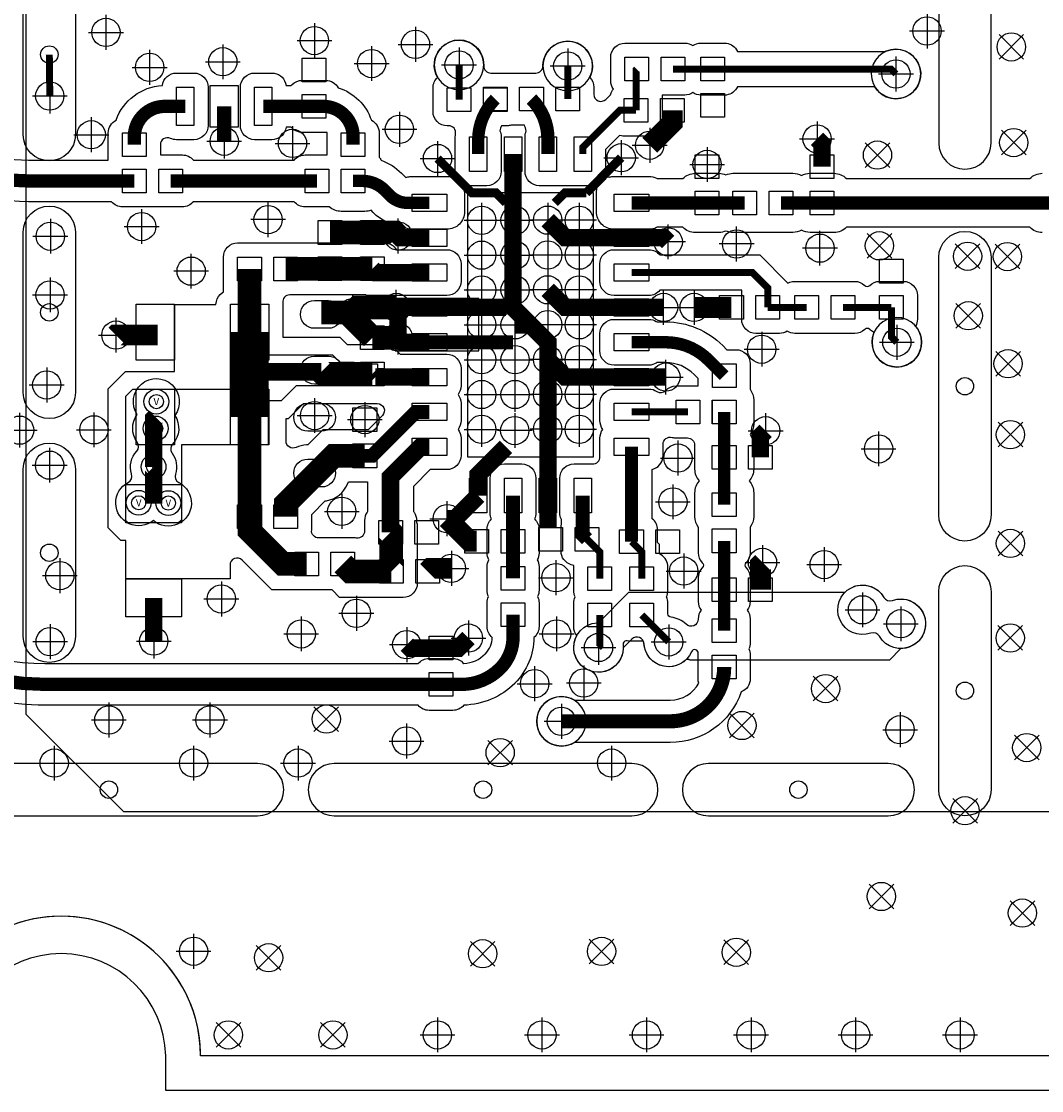
# Model space of a CAD drawing. Extents: x -8 to 100, y 0 to 57.
# Drawn here: x 25 to 39, y 0 to 15 of the extents above; entities that cross this region are included whole.
import ezdxf
from ezdxf.enums import TextEntityAlignment as Align

# ---------------------------------------------------------------- set-up
doc = ezdxf.new("R2010")
doc.units = 0
doc.layers.add('111', color=4, linetype='CONTINUOUS')

# ---------------------------------------------------------------- blocks, each defined once
blk = doc.blocks.new('FIGURE_CROSS')
for points in [[(0, 0.5), (0, -0.5)], [(-0.5, 0), (0.5, 0)]]:
    blk.add_lwpolyline(points)
blk = doc.blocks.new('FIGURE_CIRCLE')
blk.add_circle((0, 0), 0.5)

msp = doc.modelspace()

# ---------------------------------------------------------------- linework, layer by layer
at = {"layer": '111'}
for points in [[(23.6, 56.5, 1.002225), (26.6, 56.5), (26.6, 57), (54.2, 57), (54.2, 41.3802), (48.514, 41.3802, 1.191765), (49.0271, 38.4707), (54.2, 39.3828), (54.2, 17.38), (48.514, 17.38, 1.191765), (49.0271, 14.4705), (54.2, 15.3826), (54.2, 0), (26.6, 0), (26.6, 0.5, 0.977023), (23.6, 0.5)], [(53.7, 38.6659), (53.7, 17.88), (48.514, 17.88, 1.17653), (49.1503, 13.9839), (49.1539, 13.9851), (53.5808, 14.7657, -0.465966), (53.7, 14.6657), (53.7, 2.7811, -0.77273), (53.5097, 2.7316, 1.32253), (51.4684, 0.6903, -0.77273), (51.4189, 0.5), (27.1006, 0.5), (27.0994, 0.5496, 0.97672), (23.1006, 0.5496)], [(23.1993, 13.9471, 0.198914), (24.6314, 13.3539), (25.7767, 13.3539), (25.7767, 13.4048, -0.000246), (25.7767, 13.405), (25.7767, 13.745, -0.286397), (25.8907, 13.9277, -0.308753), (26.553, 14.4232, -0.381077), (26.7551, 14.6034), (27.0051, 14.6034, -0.414214), (27.2085, 14.4), (27.2085, 13.85, -0.414214), (27.0051, 13.6466), (26.7551, 13.6466, -0.110514), (26.6684, 13.666, 0.549906), (26.5235, 13.5741), (26.5235, 13.4284), (26.8401, 13.4284, -0.224838), (26.9974, 13.3539), (28.4427, 13.3539, -0.224838), (28.6, 13.4284), (28.9166, 13.4284), (28.9166, 13.7516), (28.558, 13.7516, -0.198896), (28.4141, 13.8112), (28.3993, 13.8261), (28.3305, 13.8261), (28.3195, 13.7902, -0.329293), (28.1251, 13.6466), (27.8751, 13.6466, -0.414214), (27.6717, 13.85), (27.6717, 14.4, -0.414214), (27.8751, 14.6034), (28.1251, 14.6034, -0.329293), (28.3195, 14.4598), (28.3305, 14.4239), (28.3993, 14.4239), (28.4141, 14.4388, -0.198896), (28.558, 14.4984), (28.898, 14.4984, -0.276586), (29.0773, 14.391, -0.241209), (29.5514, 13.9267, -0.28344), (29.6634, 13.745), (29.6634, 13.405, -0.009715), (29.6632, 13.3971, -0.052637), (29.6947, 13.3509, -0.109737), (29.9826, 13.1676), (30.0455, 13.1047), (30.0734, 13.1116, -0.061273), (30.135, 13.1192), (30.635, 13.1192, -0.060052), (30.6954, 13.1119, 0.521537), (30.7579, 13.167, -0.028214), (30.7566, 13.1899), (30.7566, 13.69, -0.045379), (30.7599, 13.7267, 0.468308), (30.66, 13.8466), (30.64, 13.8466, -0.414214), (30.4366, 14.05), (30.4366, 14.39, -0.211215), (30.5031, 14.5404, -1.329764), (31.1654, 14.7083, 0.42363), (31.2669, 14.6034), (31.9128, 14.6034, 0.414232), (32.0144, 14.705, -1.271525), (32.686, 14.5417, -0.194904), (32.7434, 14.4001), (32.7434, 14.297, 0.667877), (32.9168, 14.2252), (32.9827, 14.2911), (32.9865, 14.3027, -0.097529), (33.0247, 14.3714, -0.156733), (32.9866, 14.4899), (32.9866, 14.83, -0.414214), (33.19, 15.0334), (34.0501, 15.0334, -0.151219), (34.165, 14.9978, -0.151219), (34.2799, 15.0334), (34.62, 15.0334, -0.259257), (34.7927, 14.9374), (34.8077, 14.9134), (36.9318, 14.9134), (36.9413, 14.9174, -2.192153), (36.7753, 14.4066), (34.8077, 14.4066), (34.7927, 14.3826, -0.259257), (34.62, 14.2866), (34.2799, 14.2866, -0.151219), (34.165, 14.3222, -0.151219), (34.0501, 14.2866), (33.7234, 14.2866), (33.7234, 13.9, -0.414214), (33.52, 13.6966), (33.18, 13.6966, -0.048761), (33.1406, 13.7004), (33.1141, 13.7057), (32.9134, 13.505), (32.9134, 13.1899, -0.028214), (32.9121, 13.167, 0.521537), (32.9746, 13.1119, -0.060052), (33.035, 13.1192), (33.535, 13.1192, -0.111343), (33.6441, 13.0946), (33.6544, 13.0897), (34.0202, 13.0897, -0.198973), (34.2, 13.1642), (34.54, 13.1642, -0.101445), (34.64, 13.1437, -0.101445), (34.74, 13.1642), (35.6, 13.1642, -0.129255), (35.725, 13.1313, -0.129255), (35.85, 13.1642), (36.19, 13.1642, -0.198973), (36.3698, 13.0897), (39.0002, 13.0897, -0.198973), (39.18, 13.1642)], [(39.18, 12.3158, -0.198973), (39.0002, 12.3903), (36.3698, 12.3903, -0.198973), (36.19, 12.3158), (35.85, 12.3158, -0.129255), (35.725, 12.3487, -0.129255), (35.6, 12.3158), (34.74, 12.3158, -0.101445), (34.64, 12.3363, -0.101445), (34.54, 12.3158), (34.2, 12.3158, -0.198973), (34.0202, 12.3903), (33.6544, 12.3903), (33.6441, 12.3854, -0.111343), (33.535, 12.3608), (33.035, 12.3608, -0.414214), (32.7808, 12.615), (32.7808, 12.865, -0.060052), (32.7881, 12.9254, 0.521537), (32.733, 12.9879, -0.028214), (32.7101, 12.9866), (31.96, 12.9866, -0.414214), (31.7566, 13.19), (31.7566, 13.69, -0.104555), (31.774, 13.7723, 0.044018), (31.7472, 13.8566), (31.5634, 13.8566), (31.5565, 13.8546, -0.070445), (31.5, 13.8466), (31.4187, 13.8466, 0.034688), (31.3947, 13.7751, -0.10836), (31.4134, 13.69), (31.4134, 13.19, -0.414214), (31.21, 12.9866), (30.9599, 12.9866, -0.028214), (30.937, 12.9879, 0.521537), (30.8819, 12.9254, -0.060052), (30.8892, 12.865), (30.8892, 12.615, -0.414214), (30.635, 12.3608), (30.135, 12.3608, -0.1431), (29.9981, 12.4008, -0.171513), (29.5784, 12.6014), (29.5466, 12.6332, -0.083003), (29.46, 12.6187), (29.12, 12.6187, -0.177545), (28.9479, 12.6818, -0.009715), (28.94, 12.6816), (28.6, 12.6816, -0.224838), (28.4427, 12.7561), (26.9974, 12.7561, -0.224838), (26.8401, 12.6816), (25.9801, 12.6816, -0.224838), (25.8228, 12.7561), (24.6314, 12.7561, -0.19893), (22.7765, 13.5245)], [(22.5921, 7.0705, 0.1989), (24.8653, 6.1289), (30.2227, 6.1289, -0.224838), (30.38, 6.2034), (30.72, 6.2034, -0.223569), (30.8768, 6.1296, 0.184826), (31.1858, 6.2676), (31.1885, 6.2703, 0.196495), (31.2861, 6.5027, -0.224838), (31.2116, 6.66), (31.2116, 7, -0.115121), (31.2326, 7.09, -0.115121), (31.2116, 7.18), (31.2116, 7.52, -0.125675), (31.2365, 7.6175, -0.125675), (31.2116, 7.715), (31.2116, 8.055, -0.207331), (31.2759, 8.2034, -0.110118), (31.2566, 8.2898), (31.2566, 8.79, -0.414214), (31.46, 8.9934), (31.71, 8.9934, -0.414214), (31.9134, 8.79), (31.9134, 8.2898, -0.110118), (31.8941, 8.2034, -0.207331), (31.9584, 8.055), (31.9584, 7.715, -0.125675), (31.9335, 7.6175, -0.125675), (31.9584, 7.52), (31.9584, 7.18, -0.115121), (31.9374, 7.09, -0.115121), (31.9584, 7), (31.9584, 6.66, -0.224838), (31.8839, 6.5027, -0.198052), (31.6113, 5.8475), (31.6086, 5.8448, -0.192492), (30.8776, 5.5314, -0.225267), (30.72, 5.4566), (30.38, 5.4566, -0.224838), (30.2227, 5.5311), (24.8653, 5.5311, -0.198911), (22.1693, 6.6479)]]:
    msp.add_lwpolyline(points, format="xyb", dxfattribs=at)
for points in [[(-1, 0.5001), (-1, 18), (19, 18), (19, 38), (-1, 38), (-1, 56.4999), (23.0999, 56.4999, 1.001618), (27.1001, 56.4999), (45, 56.4999), (45, 0.5001), (27.1001, 0.5001, 1.001201), (23.0999, 0.5001)], [(37.695, 18.1488), (37.695, 13.5988, 1), (38.445, 13.5988), (38.445, 18.1488, 1)], [(24.555, 13.7188), (24.555, 16.0188, -1), (25.305, 16.0188), (25.305, 13.7188, -1)], [(31.1656, 14.72, 1), (30.4544, 14.72, 1)], [(32.7256, 14.7048, 1), (32.0144, 14.7048, 1)], [(37.4356, 14.59, 1), (36.7244, 14.59, 1)], [(24.555, 10.0188), (24.555, 12.3188, -1), (25.305, 12.3188), (25.305, 10.0188, -1)], [(37.695, 8.2622), (37.695, 11.9554, -1), (38.445, 11.9554), (38.445, 8.2622, -1)], [(30.8384, 9.6149, -0.166822), (30.7955, 9.49, -0.166822), (30.8384, 9.3651), (30.8384, 9.115, -0.414214), (30.635, 8.9116), (30.396, 8.9116), (30.1554, 8.671), (30.1554, 8.3126), (30.1644, 8.2995, -0.152233), (30.2004, 8.184), (30.2004, 8.1476), (30.2074, 8.1406), (30.2074, 7.6614), (30.2082, 7.6569, -0.044388), (30.2114, 7.621), (30.2114, 7.281, -0.414214), (30.008, 7.0776), (29.0943, 7.0776), (28.9873, 7.1846), (28.1254, 7.1846), (27.6966, 7.6134, 0.667854), (27.5232, 7.5416), (27.5232, 7.3468), (26.0258, 7.3468), (26.0258, 7.8948), (25.9557, 7.8948), (25.7728, 8.0777), (25.7728, 10.0733), (26.0217, 10.3222), (26.7288, 10.3222), (26.7288, 11.2832), (27.3204, 11.2832), (27.3284, 11.3242, -0.18963), (27.4086, 11.4497), (27.4296, 11.4649), (27.4296, 11.963, -0.414214), (27.633, 12.1664), (28.1913, 12.1664), (28.1933, 12.1684), (29.7351, 12.1684, -0.265301), (29.9103, 12.0684), (30.635, 12.0684, -0.414214), (30.8384, 11.865), (30.8384, 11.615, -0.414214), (30.635, 11.4116), (29.4841, 11.4116), (29.4741, 11.4216), (28.5216, 11.4216), (28.5185, 11.4212, -0.001358), (28.5174, 11.4211), (28.5053, 11.4196), (28.3812, 11.4196, 0.446353), (28.2802, 11.307, -0.027101), (28.2814, 11.285), (28.2814, 10.8142), (29.0983, 10.8142), (29.2033, 10.7092), (29.8243, 10.7092), (29.9651, 10.5684), (30.635, 10.5684, -0.414214), (30.8384, 10.365), (30.8384, 10.1149, -0.166822), (30.7955, 9.99, -0.166822), (30.8384, 9.8651)], [(35.6298, 11.6134), (36.49, 11.6134, -0.195725), (36.632, 11.5556, 0.407195), (36.703, 11.5556, -0.195725), (36.845, 11.6134), (37.185, 11.6134, -0.414214), (37.3884, 11.41), (37.3884, 11.07, -0.12745), (37.3628, 10.9712, -1.767355), (36.7616, 10.87), (36.7616, 10.8845, -0.087813), (36.703, 10.9244, 0.407195), (36.632, 10.9244, -0.195725), (36.49, 10.8666), (35.63, 10.8666, -0.143783), (35.52, 10.8989, -0.143783), (35.41, 10.8666), (35.07, 10.8666, -0.414214), (34.8666, 11.07), (34.8666, 11.41, -0.025375), (34.8677, 11.4306), (34.8679, 11.4332), (34.8679, 11.4866), (33.6927, 11.4866, -0.225682), (33.535, 11.4116), (33.035, 11.4116, -0.414214), (32.8316, 11.615), (32.8316, 11.865, -0.414214), (33.035, 12.0684), (33.535, 12.0684, -0.225682), (33.6927, 11.9934), (35.125, 11.9934), (35.5289, 11.5895), (35.5594, 11.6008, -0.088584)], [(28.735, 11.34), (28.935, 11.34, -1), (28.935, 10.94), (28.735, 10.94, -1)], [(34.2415, 6.25, -0.02797), (34.2428, 6.2727, 0.863156), (34.1456, 6.2984, -0.811624), (33.4634, 6.4362), (33.448, 6.4516), (33.263, 6.4516, -0.047139), (33.2249, 6.4552, 0.506195), (33.1649, 6.3995, -1.366853), (32.4997, 6.5298, -0.167307), (32.4566, 6.655), (32.4566, 6.995, -0.115121), (32.4776, 7.085, -0.115121), (32.4566, 7.175), (32.4566, 7.5371), (32.42, 7.5477, -0.333197), (32.2736, 7.743), (32.2736, 8.0833, -0.055956), (32.2787, 8.1284), (32.28, 8.1339), (32.28, 8.1946), (32.2753, 8.2048, -0.108451), (32.2566, 8.29), (32.2566, 8.79, -0.414214), (32.46, 8.9934), (32.71, 8.9934, -0.016979), (32.7238, 8.9929, 0.454711), (32.8321, 9.1012, -0.016979), (32.8316, 9.115), (32.8316, 9.3651, -0.166822), (32.8745, 9.49, -0.166822), (32.8316, 9.6149), (32.8316, 9.865, -0.414214), (33.035, 10.0684), (33.5351, 10.0684, -0.146968), (33.6472, 10.0347, 0.364296), (33.777, 10.0497, -0.206203), (33.9248, 10.1134), (34.2416, 10.1134), (34.2416, 10.2199), (34.1823, 10.2792, 0.198955), (33.7756, 10.4477), (33.6515, 10.4477), (33.6395, 10.4405, -0.13573), (33.535, 10.4116), (33.035, 10.4116, -0.414214), (32.8316, 10.615), (32.8316, 10.865, -0.414214), (33.035, 11.0684), (33.535, 11.0684, -0.13573), (33.6395, 11.0395), (33.6515, 11.0323), (33.7756, 11.0323, -0.198914), (34.5957, 10.6926), (34.655, 10.6333), (34.785, 10.6333, -0.414214), (34.9884, 10.4299), (34.9884, 10.0899, -0.031312), (34.9868, 10.0645, -0.164863), (35.0392, 9.9099), (35.0392, 9.5699, -0.165352), (34.9865, 9.4149, -0.165165), (35.0391, 9.2601), (35.0391, 8.92, -0.185188), (34.9739, 8.75, -0.185188), (35.0391, 8.58), (35.0391, 8.24, -0.164863), (34.9867, 8.0854, -0.031312), (34.9883, 8.06), (34.9883, 7.72, -0.199384), (34.9285, 7.576, 0.415106), (34.9285, 7.504, -0.199384), (34.9883, 7.36), (34.9883, 7.0199, -0.166822), (34.9454, 6.895, -0.166822), (34.9883, 6.7701), (34.9883, 6.43, -0.115121), (34.9673, 6.34, -0.115121), (34.9883, 6.25), (34.9883, 5.91, -0.305905), (34.861, 5.7214, -0.319994), (33.8422, 4.995), (32.463, 4.995), (32.4515, 4.9887, -1.694057), (32.4515, 5.6113), (32.463, 5.605), (33.8422, 5.605, 0.273065), (34.2516, 5.8466, -0.079152), (34.2415, 5.9098)], [(37.4482, 10.74, 1), (36.737, 10.74, 1)], [(27.562, 9.901), (27.532, 9.931), (27.532, 10.506), (27.586, 10.56), (28.993, 10.56), (29.098, 10.455), (29.2996, 10.455), (29.3098, 10.4503, 0.108451), (29.395, 10.4316), (29.6408, 10.4316), (29.6408, 10.3627), (29.734, 10.3627), (29.734, 10.133), (29.716, 10.115), (28.472, 10.115), (28.258, 9.901)], [(28.735, 10.54), (28.935, 10.54, -1), (28.935, 10.14), (28.735, 10.14, -1)], [(26.7396, 8.8479, 0.369181), (26.7894, 8.7256, -1.123435), (26.4231, 8.181, -1.112547), (26.0614, 8.7295, 0.36644), (26.1114, 8.8509, -0.271382), (26.184, 9.177, 0.361121), (26.1913, 9.3066, -0.331991), (26.1931, 9.7018, -1.947866), (26.7299, 9.6892, -0.3503), (26.699, 9.278, 0.361121), (26.6917, 9.1484, -0.243939)], [(28.3272, 9.3226), (28.3272, 9.6468), (28.3633, 9.6468), (28.5773, 9.8608), (29.6374, 9.8608, -0.667833), (29.7092, 9.6874), (29.5052, 9.4834), (28.8553, 9.4834), (28.6388, 9.2669), (28.6192, 9.266, 0.095401), (28.4709, 9.2302, -0.545595)], [(28.838, 9.463), (28.638, 9.463, -1), (28.638, 9.863), (28.838, 9.863, -1)], [(34.2415, 6.7647, -0.665665), (34.0686, 6.6923, 0.172677), (33.8524, 6.793, -0.386836), (33.8064, 6.8436), (33.8064, 6.995, 0.115121), (33.7854, 7.085, 0.115121), (33.8064, 7.175), (33.8064, 7.515, 0.259257), (33.7104, 7.6877), (33.6864, 7.7027), (33.6864, 7.837), (33.6584, 7.865), (33.6584, 8.05, 0.224838), (33.5839, 8.2073), (33.5839, 8.9147), (33.6148, 8.9279, 0.300482), (33.7384, 9.115), (33.7384, 9.2771, -0.499397), (33.8683, 9.3746, 0.070603), (33.9249, 9.3666), (34.0891, 9.3666, -0.418351), (34.1907, 9.2636), (34.1907, 8.92, 0.185188), (34.2559, 8.75, 0.185188), (34.1907, 8.58), (34.1907, 8.24, 0.164863), (34.2431, 8.0854, 0.031312), (34.2415, 8.06), (34.2415, 7.72, 0.199384), (34.3013, 7.576, -0.415106), (34.3013, 7.504, 0.199384), (34.2415, 7.36), (34.2415, 7.02, 0.166948), (34.2844, 6.895, 0.166948), (34.2415, 6.77)], [(24.555, 6.5188), (24.555, 8.9188, -1), (25.305, 8.9188), (25.305, 6.5188, -1)], [(28.838, 8.663), (28.638, 8.663, -1), (28.638, 9.063), (28.838, 9.063, -1)], [(28.6964, 8.067), (28.6964, 8.2683), (28.8908, 8.4627), (28.9067, 8.4655, 0.255019), (29.2094, 8.7056), (29.2226, 8.7366), (29.4986, 8.7366), (29.4986, 8.3126), (29.4896, 8.2995, 0.152233), (29.4536, 8.184), (29.4536, 8.0304, -0.453362), (29.3387, 7.9296, 0.032931), (29.312, 7.9314), (28.7961, 7.9314, -0.447293), (28.6951, 8.0443, 0.02797)], [(38.445, 7.1588), (38.445, 4.3188, -1), (37.695, 4.3188), (37.695, 7.1588, -1)], [(33.291, 6.48), (33.1677, 6.3568), (33.1666, 6.3375, -2.221688), (32.7901, 6.714), (32.8094, 6.7151), (33.2476, 7.1534), (36.3505, 7.1534, -0.489562), (36.9073, 7.079, 0.36192), (37.0295, 7.0346, -1.153487), (37.1715, 6.345), (37.1522, 6.3439), (36.9862, 6.1778), (34.1188, 6.1778), (34.111, 6.1856), (34.0692, 6.1856), (34.0548, 6.1728, -0.622856), (33.4642, 6.415, 0.644228)], [(36.9073, 7.079, 0.36192), (37.0295, 7.0346, -2.134302), (36.8427, 6.521, 0.36192), (36.7205, 6.5654, -2.134302)], [(32.6353, 5.3, 1), (31.9241, 5.3, 1)], [(23.65, 3.9438), (27.92, 3.9438, 1), (27.92, 4.6938), (23.65, 4.6938, 1)], [(29.02, 3.9438), (33.29, 3.9438, 1), (33.29, 4.6938), (29.02, 4.6938, 1)], [(34.39, 3.9438), (36.97, 3.9438, 1), (36.97, 4.6938), (34.39, 4.6938, 1)]]:
    msp.add_lwpolyline(points, format="xyb", close=True, dxfattribs=at)
for points in [[(26, 4), (24.6, 5.4), (24.6, 51.6), (26, 53), (43.4, 53), (45, 51.4), (45, 5.6), (43.4, 4)], [(28.898, 14.475), (28.558, 14.475), (28.558, 14.815), (28.898, 14.815)], [(33.53, 14.83), (33.53, 14.49), (33.19, 14.49), (33.19, 14.83)], [(34.05, 14.83), (34.05, 14.49), (33.71, 14.49), (33.71, 14.83)], [(34.62, 14.49), (34.28, 14.49), (34.28, 14.83), (34.62, 14.83)], [(27.2401, 13.825), (27.2401, 14.425), (27.6401, 14.425), (27.6401, 13.825)], [(26.7551, 13.85), (26.7551, 14.4), (27.0051, 14.4), (27.0051, 13.85)], [(27.8751, 13.85), (27.8751, 14.4), (28.1251, 14.4), (28.1251, 13.85)], [(28.898, 13.955), (28.558, 13.955), (28.558, 14.295), (28.898, 14.295)], [(30.64, 14.05), (30.64, 14.39), (30.98, 14.39), (30.98, 14.05)], [(31.16, 14.06), (31.16, 14.4), (31.5, 14.4), (31.5, 14.06)], [(31.16, 14.05), (31.16, 14.39), (31.5, 14.39), (31.5, 14.05)], [(31.68, 14.06), (31.68, 14.4), (32.02, 14.4), (32.02, 14.06)], [(32.02, 14.4), (32.02, 14.06), (31.68, 14.06), (31.68, 14.4)], [(32.54, 14.4), (32.54, 14.06), (32.2, 14.06), (32.2, 14.4)], [(34.62, 13.97), (34.28, 13.97), (34.28, 14.31), (34.62, 14.31)], [(33.18, 13.9), (33.18, 14.24), (33.52, 14.24), (33.52, 13.9)], [(33.7, 13.9), (33.7, 14.24), (34.04, 14.24), (34.04, 13.9)], [(26.3201, 13.405), (25.9801, 13.405), (25.9801, 13.745), (26.3201, 13.745)], [(29.46, 13.405), (29.12, 13.405), (29.12, 13.745), (29.46, 13.745)], [(31.21, 13.69), (31.21, 13.19), (30.96, 13.19), (30.96, 13.69)], [(31.71, 13.69), (31.71, 13.19), (31.46, 13.19), (31.46, 13.69)], [(32.21, 13.69), (32.21, 13.19), (31.96, 13.19), (31.96, 13.69)], [(32.71, 13.69), (32.71, 13.19), (32.46, 13.19), (32.46, 13.69)], [(34.54, 13.09), (34.2, 13.09), (34.2, 13.43), (34.54, 13.43)], [(36.19, 13.09), (35.85, 13.09), (35.85, 13.43), (36.19, 13.43)], [(25.9801, 12.885), (25.9801, 13.225), (26.3201, 13.225), (26.3201, 12.885)], [(26.3201, 12.885), (25.9801, 12.885), (25.9801, 13.225), (26.3201, 13.225)], [(26.5001, 12.885), (26.5001, 13.225), (26.8401, 13.225), (26.8401, 12.885)], [(28.6, 12.885), (28.6, 13.225), (28.94, 13.225), (28.94, 12.885)], [(29.46, 12.885), (29.12, 12.885), (29.12, 13.225), (29.46, 13.225)], [(29.12, 12.885), (29.12, 13.225), (29.46, 13.225), (29.46, 12.885)], [(32.735, 9.09), (30.935, 9.09), (30.935, 12.89), (32.735, 12.89)], [(34.54, 12.57), (34.2, 12.57), (34.2, 12.91), (34.54, 12.91)], [(34.74, 12.57), (34.74, 12.91), (35.08, 12.91), (35.08, 12.57)], [(35.26, 12.57), (35.26, 12.91), (35.6, 12.91), (35.6, 12.57)], [(36.19, 12.57), (35.85, 12.57), (35.85, 12.91), (36.19, 12.91)], [(30.635, 12.615), (30.135, 12.615), (30.135, 12.865), (30.635, 12.865)], [(33.535, 12.615), (33.035, 12.615), (33.035, 12.865), (33.535, 12.865)], [(29.13, 12.145), (28.79, 12.145), (28.79, 12.485), (29.13, 12.485)], [(29.7351, 12.145), (29.3951, 12.145), (29.3951, 12.485), (29.7351, 12.485)], [(30.135, 12.365), (30.635, 12.365), (30.635, 12.115), (30.135, 12.115)], [(33.535, 12.115), (33.035, 12.115), (33.035, 12.365), (33.535, 12.365)], [(27.633, 11.623), (27.633, 11.963), (27.973, 11.963), (27.973, 11.623)], [(28.153, 11.623), (28.153, 11.963), (28.493, 11.963), (28.493, 11.623)], [(29.13, 11.625), (28.79, 11.625), (28.79, 11.965), (29.13, 11.965)], [(29.7351, 11.625), (29.3951, 11.625), (29.3951, 11.965), (29.7351, 11.965)], [(30.135, 11.865), (30.635, 11.865), (30.635, 11.615), (30.135, 11.615)], [(33.535, 11.615), (33.035, 11.615), (33.035, 11.865), (33.535, 11.865)], [(36.845, 11.93), (37.185, 11.93), (37.185, 11.59), (36.845, 11.59)], [(29.895, 10.6169), (31.095, 10.6169), (31.095, 11.3669), (29.895, 11.3669)], [(30.135, 11.365), (30.635, 11.365), (30.635, 11.115), (30.135, 11.115)], [(33.535, 11.115), (33.035, 11.115), (33.035, 11.365), (33.535, 11.365)], [(34.89, 11.41), (34.89, 11.07), (34.55, 11.07), (34.55, 11.41)], [(35.41, 11.41), (35.41, 11.07), (35.07, 11.07), (35.07, 11.41)], [(35.97, 11.41), (35.97, 11.07), (35.63, 11.07), (35.63, 11.41)], [(36.49, 11.41), (36.49, 11.07), (36.15, 11.07), (36.15, 11.41)], [(36.845, 11.41), (37.185, 11.41), (37.185, 11.07), (36.845, 11.07)], [(26.728, 11.285), (26.728, 10.485), (26.178, 10.485), (26.178, 11.285)], [(28.078, 11.285), (28.078, 10.485), (27.528, 10.485), (27.528, 11.285)], [(29.735, 10.635), (29.395, 10.635), (29.395, 10.975), (29.735, 10.975)], [(30.135, 10.865), (30.635, 10.865), (30.635, 10.615), (30.135, 10.615)], [(33.535, 10.615), (33.035, 10.615), (33.035, 10.865), (33.535, 10.865)], [(29.735, 10.115), (29.395, 10.115), (29.395, 10.455), (29.735, 10.455)], [(30.135, 10.365), (30.635, 10.365), (30.635, 10.115), (30.135, 10.115)], [(33.535, 10.115), (33.035, 10.115), (33.035, 10.365), (33.535, 10.365)], [(34.785, 10.0899), (34.445, 10.0899), (34.445, 10.4299), (34.785, 10.4299)], [(26.781, 8.149), (26.061, 8.149), (26.027, 8.183), (26.027, 9.968), (26.127, 10.068), (28.073, 10.068), (28.073, 9.27), (26.825, 9.27), (26.825, 8.193)], [(26.728, 10.069), (26.728, 9.269), (26.178, 9.269), (26.178, 10.069)], [(28.078, 10.069), (28.078, 9.269), (27.528, 9.269), (27.528, 10.069)], [(30.135, 9.865), (30.635, 9.865), (30.635, 9.615), (30.135, 9.615)], [(33.535, 9.615), (33.035, 9.615), (33.035, 9.865), (33.535, 9.865)], [(34.2649, 9.91), (34.2649, 9.57), (33.9249, 9.57), (33.9249, 9.91)], [(34.7849, 9.91), (34.7849, 9.57), (34.4449, 9.57), (34.4449, 9.91)], [(34.785, 9.5699), (34.445, 9.5699), (34.445, 9.9099), (34.785, 9.9099)], [(29.628, 9.46), (29.288, 9.46), (29.288, 9.8), (29.628, 9.8)], [(30.135, 9.365), (30.635, 9.365), (30.635, 9.115), (30.135, 9.115)], [(33.535, 9.115), (33.035, 9.115), (33.035, 9.365), (33.535, 9.365)], [(29.628, 8.94), (29.288, 8.94), (29.288, 9.28), (29.628, 9.28)], [(34.4449, 8.92), (34.4449, 9.26), (34.7849, 9.26), (34.7849, 8.92)], [(34.9649, 8.92), (34.9649, 9.26), (35.3049, 9.26), (35.3049, 8.92)], [(31.21, 8.79), (31.21, 8.29), (30.96, 8.29), (30.96, 8.79)], [(31.71, 8.79), (31.71, 8.29), (31.46, 8.29), (31.46, 8.79)], [(32.21, 8.79), (32.21, 8.29), (31.96, 8.29), (31.96, 8.79)], [(32.46, 8.29), (32.46, 8.79), (32.71, 8.79), (32.71, 8.29)], [(26.029, 8.697), (26.829, 8.697), (26.829, 8.147), (26.029, 8.147)], [(34.7849, 8.24), (34.4449, 8.24), (34.4449, 8.58), (34.7849, 8.58)], [(27.633, 8.067), (27.633, 8.407), (27.973, 8.407), (27.973, 8.067)], [(28.153, 8.067), (28.153, 8.407), (28.493, 8.407), (28.493, 8.067)], [(29.997, 8.184), (29.997, 7.844), (29.657, 7.844), (29.657, 8.184)], [(30.517, 8.184), (30.517, 7.844), (30.177, 7.844), (30.177, 8.184)], [(31.235, 8.055), (31.235, 7.715), (30.895, 7.715), (30.895, 8.055)], [(31.755, 8.055), (31.755, 7.715), (31.415, 7.715), (31.415, 8.055)], [(31.957, 7.743), (31.957, 8.083), (32.297, 8.083), (32.297, 7.743)], [(32.477, 7.743), (32.477, 8.083), (32.817, 8.083), (32.817, 7.743)], [(33.455, 8.05), (33.455, 7.71), (33.115, 7.71), (33.115, 8.05)], [(33.975, 8.05), (33.975, 7.71), (33.635, 7.71), (33.635, 8.05)], [(34.7849, 7.72), (34.4449, 7.72), (34.4449, 8.06), (34.7849, 8.06)], [(28.452, 7.388), (28.452, 7.728), (28.792, 7.728), (28.792, 7.388)], [(28.972, 7.388), (28.972, 7.728), (29.312, 7.728), (29.312, 7.388)], [(30.008, 7.621), (30.008, 7.281), (29.668, 7.281), (29.668, 7.621)], [(30.528, 7.621), (30.528, 7.281), (30.188, 7.281), (30.188, 7.621)], [(31.755, 7.18), (31.415, 7.18), (31.415, 7.52), (31.755, 7.52)], [(33, 7.175), (32.66, 7.175), (32.66, 7.515), (33, 7.515)], [(33.263, 7.515), (33.603, 7.515), (33.603, 7.175), (33.263, 7.175)], [(26.029, 7.347), (26.829, 7.347), (26.829, 6.797), (26.029, 6.797)], [(34.4449, 7.02), (34.4449, 7.36), (34.7849, 7.36), (34.7849, 7.02)], [(34.9649, 7.02), (34.9649, 7.36), (35.3049, 7.36), (35.3049, 7.02)], [(31.755, 6.66), (31.415, 6.66), (31.415, 7), (31.755, 7)], [(33, 6.655), (32.66, 6.655), (32.66, 6.995), (33, 6.995)], [(33.263, 6.995), (33.603, 6.995), (33.603, 6.655), (33.263, 6.655)], [(34.7849, 6.43), (34.4449, 6.43), (34.4449, 6.77), (34.7849, 6.77)], [(30.72, 6.18), (30.38, 6.18), (30.38, 6.52), (30.72, 6.52)], [(34.7849, 5.91), (34.4449, 5.91), (34.4449, 6.25), (34.7849, 6.25)], [(30.72, 5.66), (30.38, 5.66), (30.38, 6), (30.72, 6)]]:
    msp.add_lwpolyline(points, close=True, dxfattribs=at)
for points, const_width in [([(21.3214, 19.5559), (21.3214, 17.546, 0.198911), (22.8372, 13.8865), (22.9879, 13.7358, 0.198923), (24.6314, 13.055), (26.1501, 13.055)], 0.191), ([(31.085, 13.44), (31.085, 13.6385, -0.198907), (31.33, 14.23)], 0.1778), ([(32.085, 13.44), (32.085, 13.6627, 0.198911), (31.85, 14.23)], 0.191), ([(26.1501, 13.575), (26.1501, 13.6903, -0.414214), (26.5848, 14.125), (26.8801, 14.125)], 0.191), ([(28.728, 14.125), (28.8611, 14.125, -0.414214), (29.29, 13.6961), (29.29, 13.575)], 0.191), ([(29.29, 13.055), (29.4262, 13.055, -0.198909), (29.74, 12.925), (29.821, 12.844, 0.19897), (30.072, 12.74), (30.385, 12.74)], 0.1778), ([(19.569, 11.102, 0.198898), (20.5808, 8.6593), (22.3807, 6.8592, 0.198921), (24.8655, 5.83), (30.55, 5.83)], 0.191), ([(33.285, 10.74), (33.7756, 10.74, -0.198928), (34.389, 10.4859), (34.615, 10.2599)], 0.1778), ([(30.55, 5.83), (30.8511, 5.83, 0.198911), (31.3972, 6.0562), (31.3999, 6.0589, 0.198915), (31.585, 6.5058), (31.585, 6.83)], 0.191), ([(34.6149, 6.08), (34.6149, 6.0727, -0.414214), (33.8422, 5.3), (32.2797, 5.3)], 0.2032)]:
    msp.add_lwpolyline(points, format="xyb", dxfattribs=dict(at, const_width=const_width))
for points, const_width in [([(24.93, 14.8688), (24.937, 14.274)], 0.1), ([(30.81, 14.22), (30.81, 14.72)], 0.1), ([(32.37, 14.23), (32.37, 14.7048)], 0.1), ([(33.35, 14.07), (33.35, 14.65), (33.36, 14.66)], 0.1), ([(34.45, 14.66), (33.88, 14.66)], 0.1), ([(34.45, 14.66), (37.01, 14.66), (37.08, 14.59)], 0.1), ([(27.4401, 14.125), (27.4401, 13.625)], 0.2032), ([(28.0001, 14.125), (28.728, 14.125)], 0.191), ([(32.585, 13.44), (32.585, 13.535), (33.12, 14.07), (33.35, 14.07)], 0.1), ([(33.87, 14.07), (33.87, 13.891), (33.546, 13.567)], 0.3), ([(36.02, 13.26), (36.02, 13.586), (35.948, 13.658)], 0.25), ([(31.835, 10.99), (31.585, 11.24), (31.585, 13.44)], 0.25), ([(31.485, 12.74), (31.3415, 12.8835), (30.9945, 12.8835), (30.501, 13.377)], 0.127), ([(32.6348, 12.8835), (32.8586, 13.1073), (32.8586, 13.1096), (33.137, 13.388)], 0.127), ([(28.77, 13.055), (26.6701, 13.055)], 0.191), ([(32.185, 12.74), (32.3285, 12.8835), (32.6348, 12.8835)], 0.127), ([(33.285, 12.74), (34.37, 12.74)], 0.191), ([(34.37, 12.74), (34.91, 12.74)], 0.191), ([(36.02, 12.74), (35.43, 12.74)], 0.191), ([(39.35, 12.74), (36.02, 12.74)], 0.191), ([(32.082, 12.492), (32.334, 12.24), (33.285, 12.24)], 0.25), ([(29.5651, 12.315), (28.96, 12.315)], 0.34), ([(29.935, 12.265), (29.885, 12.315), (29.5651, 12.315)], 0.34), ([(30.385, 12.24), (29.96, 12.24), (29.935, 12.265)], 0.25), ([(31.485, 12.24), (31.4799, 12.24)], 0.2), ([(33.285, 12.24), (33.752, 12.24), (33.812, 12.18)], 0.25), ([(27.803, 11.793), (27.803, 10.885)], 0.34), ([(28.96, 11.795), (28.348, 11.795), (28.346, 11.793), (28.323, 11.793)], 0.34), ([(29.5651, 11.795), (28.96, 11.795)], 0.34), ([(30.385, 11.74), (29.6201, 11.74), (29.5651, 11.795)], 0.25), ([(33.285, 11.74), (35.02, 11.74), (35.24, 11.52), (35.24, 11.24)], 0.1), ([(32.082, 11.492), (32.334, 11.24), (33.285, 11.24)], 0.25), ([(29.91, 11.24), (29.36, 11.24), (29.285, 11.165)], 0.34), ([(29.935, 10.815), (29.935, 11.215), (29.91, 11.24)], 0.25), ([(30.385, 11.24), (29.91, 11.24)], 0.25), ([(30.385, 11.24), (31.485, 11.24)], 0.25), ([(33.285, 11.24), (33.745, 11.24)], 0.25), ([(34.72, 11.24), (34.184, 11.24)], 0.3), ([(28.835, 11.165), (29.285, 11.165)], 0.34), ([(29.285, 11.165), (29.285, 11.085), (29.565, 10.805)], 0.34), ([(35.24, 11.24), (35.8, 11.24)], 0.1), ([(36.32, 11.24), (37.015, 11.24)], 0.1), ([(37.015, 11.24), (37.015, 10.8176), (37.0926, 10.74)], 0.1), ([(27.803, 10.325), (27.803, 10.885)], 0.55), ([(31.835, 10.99), (31.615, 10.99)], 0.25), ([(32.085, 8.54), (32.085, 10.74), (31.835, 10.99)], 0.25), ([(26.484, 10.844), (25.888, 10.844), (25.886, 10.842)], 0.3), ([(29.565, 10.805), (29.925, 10.805)], 0.34), ([(29.925, 10.805), (29.935, 10.815)], 0.25), ([(30.385, 10.74), (30.01, 10.74), (29.935, 10.815)], 0.25), ([(31.585, 10.74), (30.385, 10.74)], 0.2), ([(27.803, 9.669), (27.803, 10.325)], 0.55), ([(32.082, 10.492), (32.334, 10.24), (33.285, 10.24)], 0.25), ([(27.803, 10.325), (27.813, 10.315), (28.835, 10.315)], 0.25), ([(29.565, 10.285), (28.865, 10.285), (28.835, 10.315)], 0.34), ([(29.565, 10.285), (29.61, 10.24)], 0.25), ([(29.61, 10.24), (30.385, 10.24)], 0.25), ([(33.285, 10.24), (33.778, 10.24)], 0.25), ([(27.803, 8.237), (27.803, 9.669)], 0.34), ([(30.385, 9.74), (30.1909, 9.74), (29.5609, 9.11), (29.458, 9.11)], 0.2), ([(34.6149, 9.74), (34.6149, 9.09)], 0.1778), ([(26.453, 9.669), (26.426, 9.642), (26.426, 8.952)], 0.25), ([(33.285, 9.74), (34.0949, 9.74)], 0.1), ([(35.1349, 9.09), (35.1349, 9.3949), (35.21, 9.47)], 0.25), ([(29.827, 8.014), (29.827, 8.807), (30.26, 9.24), (30.385, 9.24)], 0.25), ([(31.485, 9.24), (31.085, 8.84), (31.085, 8.54)], 0.25), ([(29.458, 9.11), (29.01, 9.11), (28.738, 8.838)], 0.34), ([(33.285, 9.24), (33.285, 7.88)], 0.191), ([(26.426, 8.952), (26.429, 8.949), (26.429, 8.422)], 0.25), ([(34.6149, 9.09), (34.6149, 8.41)], 0.1778), ([(28.323, 8.237), (28.323, 8.423), (28.738, 8.838)], 0.34), ([(31.085, 8.54), (30.753, 8.208), (30.6403, 8.208)], 0.25), ([(31.585, 7.885), (31.585, 8.54)], 0.2032), ([(32.085, 8.0899), (32.085, 8.54)], 0.25), ([(32.585, 8.54), (32.585, 7.975), (32.647, 7.913)], 0.2032), ([(28.622, 7.558), (28.2801, 7.558), (27.803, 8.0351), (27.803, 8.237)], 0.34), ([(31.065, 7.885), (30.9633, 7.885), (30.6403, 8.208)], 0.3), ([(29.838, 7.451), (29.834, 7.455), (29.834, 8.007), (29.827, 8.014)], 0.34), ([(31.585, 7.885), (31.585, 7.35)], 0.2032), ([(32.83, 7.345), (32.83, 7.73), (32.647, 7.913)], 0.1), ([(33.433, 7.345), (33.433, 7.732), (33.285, 7.88)], 0.1), ([(34.6149, 7.19), (34.6149, 7.89)], 0.1778), ([(29.142, 7.558), (29.249, 7.451), (29.838, 7.451)], 0.34), ([(35.1349, 7.19), (35.1349, 7.5499), (35.165, 7.58)], 0.3), ([(30.358, 7.451), (30.402, 7.495), (30.7, 7.495)], 0.3), ([(34.6149, 7.19), (34.6149, 6.6)], 0.1778), ([(26.429, 7.072), (26.429, 6.451)], 0.25), ([(32.83, 6.825), (32.83, 6.3774), (32.8116, 6.359)], 0.1), ([(33.433, 6.825), (33.819, 6.439)], 0.1), ([(30.55, 6.35), (30.8, 6.35), (30.945, 6.495)], 0.25), ([(30.55, 6.35), (30.11, 6.35), (30.06, 6.4)], 0.25)]:
    msp.add_lwpolyline(points, dxfattribs=dict(at, const_width=const_width))
for centre, radius in [((25.743, 15.187), 0.203), ((37.526, 15.207), 0.203), ((28.735, 15.07), 0.203), ((30.185, 15.015), 0.203), ((38.736, 14.979), 0.203), ((24.93, 14.8688), 0.125), ((26.37, 14.685), 0.203), ((27.42, 14.765), 0.203), ((29.555, 14.74), 0.203), ((30.81, 14.72), 0.203), ((32.37, 14.7048), 0.203), ((37.08, 14.59), 0.203), ((24.937, 14.274), 0.203), ((29.955, 13.796), 0.203), ((25.532, 13.718), 0.203), ((27.4401, 13.625), 0.203), ((35.948, 13.658), 0.203), ((28.42, 13.593), 0.203), ((33.546, 13.567), 0.203), ((38.77, 13.605), 0.203), ((30.501, 13.377), 0.203), ((33.137, 13.388), 0.203), ((36.815, 13.426), 0.203), ((34.37, 13.292), 0.203), ((26.255, 12.4), 0.203), ((28.07, 12.5), 0.203), ((31.135, 12.49), 0.203), ((31.615, 12.49), 0.203), ((32.082, 12.492), 0.203), ((32.535, 12.49), 0.203), ((24.945, 12.262), 0.203), ((29.935, 12.265), 0.203), ((33.812, 12.18), 0.203), ((34.793, 12.15), 0.203), ((35.99, 12.09), 0.203), ((36.843, 12.124), 0.203), ((31.135, 11.99), 0.203), ((31.615, 11.99), 0.203), ((32.082, 11.992), 0.203), ((32.535, 11.99), 0.203), ((38.108, 11.974), 0.203), ((38.68, 11.97), 0.203), ((26.966, 11.76), 0.203), ((31.135, 11.49), 0.203), ((31.615, 11.49), 0.203), ((32.082, 11.492), 0.203), ((32.535, 11.49), 0.203), ((24.941, 11.42), 0.203), ((29.285, 11.165), 0.203), ((29.91, 11.24), 0.203), ((33.745, 11.24), 0.203), ((34.184, 11.24), 0.203), ((24.93, 11.1688), 0.125), ((38.118, 11.12), 0.203), ((31.135, 10.99), 0.203), ((31.615, 10.99), 0.203), ((32.082, 10.992), 0.203), ((32.535, 10.99), 0.203), ((25.886, 10.842), 0.203), ((29.935, 10.815), 0.203), ((37.0926, 10.74), 0.203), ((35.153, 10.64), 0.203), ((31.135, 10.49), 0.203), ((31.615, 10.49), 0.203), ((32.082, 10.492), 0.203), ((32.535, 10.49), 0.203), ((38.689, 10.432), 0.203), ((33.778, 10.24), 0.203), ((24.893, 10.127), 0.203), ((31.135, 9.99), 0.203), ((31.615, 9.99), 0.203), ((32.082, 9.992), 0.203), ((32.535, 9.99), 0.203), ((38.07, 10.1088), 0.125), ((26.466, 9.888), 0.1778), ((28.738, 9.688), 0.203), ((29.458, 9.63), 0.203), ((24.504, 9.478), 0.203), ((25.57, 9.483), 0.203), ((26.457, 9.503), 0.1778), ((31.135, 9.49), 0.203), ((31.61, 9.473), 0.203), ((32.082, 9.492), 0.203), ((32.535, 9.49), 0.203), ((35.21, 9.47), 0.203), ((38.723, 9.414), 0.203), ((36.83, 9.21), 0.203), ((33.951, 9.078), 0.203), ((24.934, 8.976), 0.203), ((26.426, 8.952), 0.1778), ((26.213, 8.436), 0.1778), ((26.638, 8.432), 0.1778), ((33.879, 8.449), 0.203), ((29.127, 8.313), 0.203), ((30.6403, 8.208), 0.203), ((38.723, 7.853), 0.203), ((24.93, 7.7188), 0.125), ((30.7, 7.495), 0.203), ((35.165, 7.58), 0.203), ((36.05, 7.55), 0.203), ((25.081, 7.391), 0.203), ((32.201, 7.361), 0.203), ((34.034, 7.456), 0.203), ((27.399, 7.056), 0.203), ((36.6, 6.9), 0.203), ((29.337, 6.85), 0.203), ((28.545, 6.555), 0.203), ((32.21, 6.555), 0.203), ((37.15, 6.7), 0.203), ((24.942, 6.443), 0.203), ((26.429, 6.451), 0.203), ((30.06, 6.4), 0.203), ((30.945, 6.495), 0.203), ((33.819, 6.439), 0.203), ((38.72, 6.496), 0.203), ((32.8116, 6.359), 0.203), ((31.895, 5.84), 0.203), ((32.6, 5.85), 0.203), ((36.07, 5.77), 0.203), ((38.07, 5.7388), 0.125), ((28.905, 5.332), 0.203), ((25.784, 5.319), 0.203), ((27.235, 5.319), 0.203), ((32.2797, 5.3), 0.203), ((34.87, 5.24), 0.203), ((37.14, 5.179), 0.203), ((30.056, 5.017), 0.203), ((38.958, 4.923), 0.203), ((31.4, 4.85), 0.203), ((25, 4.7), 0.203), ((27, 4.7), 0.203), ((28.5, 4.7), 0.203), ((33, 4.7), 0.203), ((25.785, 4.3188), 0.125), ((31.155, 4.3188), 0.125), ((35.68, 4.3188), 0.125), ((38.072, 4.016), 0.203), ((36.871, 2.786), 0.203), ((38.895, 2.548), 0.203), ((27, 2), 0.203), ((31.149, 1.964), 0.203), ((32.855, 1.998), 0.203), ((34.789, 1.985), 0.203), ((28.076, 1.906), 0.203), ((27.5, 0.8), 0.203), ((29, 0.8), 0.203), ((30.5, 0.8), 0.203), ((32, 0.8), 0.203), ((33.5, 0.8), 0.203), ((35, 0.8), 0.203), ((36.5, 0.8), 0.203), ((38, 0.8), 0.203)]:
    msp.add_circle(centre, radius, dxfattribs=at)

# ---------------------------------------------------------------- block references
for name, p, xscale, yscale in [('FIGURE_CROSS', (25.743, 15.187), 0.5, 0.5), ('FIGURE_CROSS', (37.526, 15.207), 0.5, 0.5), ('FIGURE_CROSS', (28.735, 15.07), 0.5, 0.5), ('FIGURE_CROSS', (30.185, 15.015), 0.5, 0.5), ('FIGURE_CROSS', (26.37, 14.685), 0.5, 0.5), ('FIGURE_CROSS', (27.42, 14.765), 0.5, 0.5), ('FIGURE_CROSS', (29.555, 14.74), 0.5, 0.5), ('FIGURE_CROSS', (30.81, 14.72), 0.5, 0.5), ('FIGURE_CROSS', (32.37, 14.7048), 0.5, 0.5), ('FIGURE_CROSS', (37.08, 14.59), 0.5, 0.5), ('FIGURE_CROSS', (24.937, 14.274), 0.5, 0.5), ('FIGURE_CROSS', (25.532, 13.718), 0.5, 0.5), ('FIGURE_CROSS', (29.955, 13.796), 0.5, 0.5), ('FIGURE_CROSS', (27.4401, 13.625), 0.5, 0.5), ('FIGURE_CROSS', (28.42, 13.593), 0.5, 0.5), ('FIGURE_CROSS', (33.546, 13.567), 0.5, 0.5), ('FIGURE_CROSS', (35.948, 13.658), 0.5, 0.5), ('FIGURE_CROSS', (30.501, 13.377), 0.5, 0.5), ('FIGURE_CROSS', (33.137, 13.388), 0.5, 0.5), ('FIGURE_CROSS', (34.37, 13.292), 0.5, 0.5), ('FIGURE_CROSS', (26.255, 12.4), 0.5, 0.5), ('FIGURE_CROSS', (24.945, 12.262), 0.5, 0.5), ('FIGURE_CROSS', (24.941, 11.42), 0.5, 0.5), ('FIGURE_CROSS', (34.184, 11.24), 0.5, 0.5), ('FIGURE_CROSS', (25.886, 10.842), 0.5, 0.5), ('FIGURE_CROSS', (37.0926, 10.74), 0.5, 0.5), ('FIGURE_CROSS', (35.153, 10.64), 0.5, 0.5), ('FIGURE_CROSS', (24.893, 10.127), 0.5, 0.5), ('FIGURE_CIRCLE', (26.466, 9.888), 0.2032, 0.2032), ('FIGURE_CROSS', (28.738, 9.688), 0.5, 0.5), ('FIGURE_CROSS', (29.458, 9.63), 0.5, 0.5), ('FIGURE_CROSS', (24.504, 9.478), 0.5, 0.5), ('FIGURE_CROSS', (25.57, 9.483), 0.5, 0.5), ('FIGURE_CROSS', (35.21, 9.47), 0.5, 0.5), ('FIGURE_CIRCLE', (26.457, 9.503), 0.2032, 0.2032), ('FIGURE_CROSS', (36.83, 9.21), 0.5, 0.5), ('FIGURE_CROSS', (24.934, 8.976), 0.5, 0.5), ('FIGURE_CROSS', (33.951, 9.078), 0.5, 0.5), ('FIGURE_CIRCLE', (26.426, 8.952), 0.2032, 0.2032), ('FIGURE_CROSS', (33.879, 8.449), 0.5, 0.5), ('FIGURE_CIRCLE', (26.213, 8.436), 0.2032, 0.2032), ('FIGURE_CIRCLE', (26.638, 8.432), 0.2032, 0.2032), ('FIGURE_CROSS', (29.127, 8.313), 0.5, 0.5), ('FIGURE_CROSS', (35.165, 7.58), 0.5, 0.5), ('FIGURE_CROSS', (30.7, 7.495), 0.5, 0.5), ('FIGURE_CROSS', (34.034, 7.456), 0.5, 0.5), ('FIGURE_CROSS', (36.05, 7.55), 0.5, 0.5), ('FIGURE_CROSS', (25.081, 7.391), 0.5, 0.5), ('FIGURE_CROSS', (32.201, 7.361), 0.5, 0.5), ('FIGURE_CROSS', (27.399, 7.056), 0.5, 0.5), ('FIGURE_CROSS', (29.337, 6.85), 0.5, 0.5), ('FIGURE_CROSS', (36.6, 6.9), 0.5, 0.5), ('FIGURE_CROSS', (37.15, 6.7), 0.5, 0.5), ('FIGURE_CROSS', (28.545, 6.555), 0.5, 0.5), ('FIGURE_CROSS', (32.21, 6.555), 0.5, 0.5), ('FIGURE_CROSS', (24.942, 6.443), 0.5, 0.5), ('FIGURE_CROSS', (26.429, 6.451), 0.5, 0.5), ('FIGURE_CROSS', (30.06, 6.4), 0.5, 0.5), ('FIGURE_CROSS', (30.945, 6.495), 0.5, 0.5), ('FIGURE_CROSS', (32.8116, 6.359), 0.5, 0.5), ('FIGURE_CROSS', (33.819, 6.439), 0.5, 0.5), ('FIGURE_CROSS', (31.895, 5.84), 0.5, 0.5), ('FIGURE_CROSS', (32.6, 5.85), 0.5, 0.5), ('FIGURE_CROSS', (25.784, 5.319), 0.5, 0.5), ('FIGURE_CROSS', (27.235, 5.319), 0.5, 0.5), ('FIGURE_CROSS', (32.2797, 5.3), 0.5, 0.5), ('FIGURE_CROSS', (37.14, 5.179), 0.5, 0.5), ('FIGURE_CROSS', (30.056, 5.017), 0.5, 0.5), ('FIGURE_CROSS', (25, 4.7), 0.5, 0.5), ('FIGURE_CROSS', (27, 4.7), 0.5, 0.5), ('FIGURE_CROSS', (28.5, 4.7), 0.5, 0.5), ('FIGURE_CROSS', (33, 4.7), 0.5, 0.5), ('FIGURE_CROSS', (27, 2), 0.5, 0.5), ('FIGURE_CROSS', (30.5, 0.8), 0.5, 0.5), ('FIGURE_CROSS', (32, 0.8), 0.5, 0.5), ('FIGURE_CROSS', (33.5, 0.8), 0.5, 0.5), ('FIGURE_CROSS', (35, 0.8), 0.5, 0.5), ('FIGURE_CROSS', (36.5, 0.8), 0.5, 0.5), ('FIGURE_CROSS', (38, 0.8), 0.5, 0.5)]:
    msp.add_blockref(name, p, dxfattribs=dict(at, xscale=xscale, yscale=yscale))
at = {"layer": '111', "xscale": 0.5, "yscale": 0.5}
for p, rotation in [((38.736, 14.979), 315), ((38.77, 13.605), 315), ((36.815, 13.426), 315), ((28.07, 12.5), 180), ((31.135, 12.49), 90), ((31.615, 12.49), 90), ((32.082, 12.492), 270), ((32.535, 12.49), 270), ((29.935, 12.265), 180), ((33.812, 12.18), 180), ((36.843, 12.124), 315), ((34.793, 12.15), 180), ((35.99, 12.09), 180), ((38.108, 11.974), 315), ((38.68, 11.97), 315), ((31.135, 11.99), 90), ((31.615, 11.99), 90), ((32.082, 11.992), 270), ((32.535, 11.99), 270), ((26.966, 11.76), 180), ((31.135, 11.49), 90), ((31.615, 11.49), 90), ((32.082, 11.492), 270), ((32.535, 11.49), 270), ((29.285, 11.165), 180), ((29.91, 11.24), 90), ((33.745, 11.24), 90), ((38.118, 11.12), 315), ((31.135, 10.99), 90), ((31.615, 10.99), 90), ((32.082, 10.992), 270), ((32.535, 10.99), 270), ((29.935, 10.815), 180), ((32.082, 10.492), 270), ((38.689, 10.432), 315), ((31.135, 10.49), 90), ((31.615, 10.49), 90), ((32.535, 10.49), 270), ((33.778, 10.24), 90), ((31.135, 9.99), 90), ((31.615, 9.99), 90), ((32.082, 9.992), 270), ((32.535, 9.99), 270), ((31.135, 9.49), 90), ((31.61, 9.473), 270), ((32.082, 9.492), 270), ((32.535, 9.49), 270), ((38.723, 9.414), 315), ((30.6403, 8.208), 90), ((38.723, 7.853), 315), ((38.72, 6.496), 315), ((36.07, 5.77), 315), ((28.905, 5.332), 315), ((34.87, 5.24), 315), ((38.958, 4.923), 315), ((31.4, 4.85), 315), ((38.072, 4.016), 315), ((36.871, 2.786), 315), ((38.895, 2.548), 315), ((31.149, 1.964), 315), ((32.855, 1.998), 315), ((34.789, 1.985), 315), ((28.076, 1.906), 315), ((27.5, 0.8), 315), ((29, 0.8), 315)]:
    msp.add_blockref('FIGURE_CROSS', p, dxfattribs=dict(at, rotation=rotation))

# ---------------------------------------------------------------- texts
at = {"layer": '111'}
for p in [(26.466, 9.888), (26.457, 9.503), (26.426, 8.952), (26.213, 8.436), (26.638, 8.432)]:
    msp.add_text('V', height=0.1016, dxfattribs=at).set_placement(p, align=Align.MIDDLE_CENTER)

doc.saveas('drawing.dxf')
